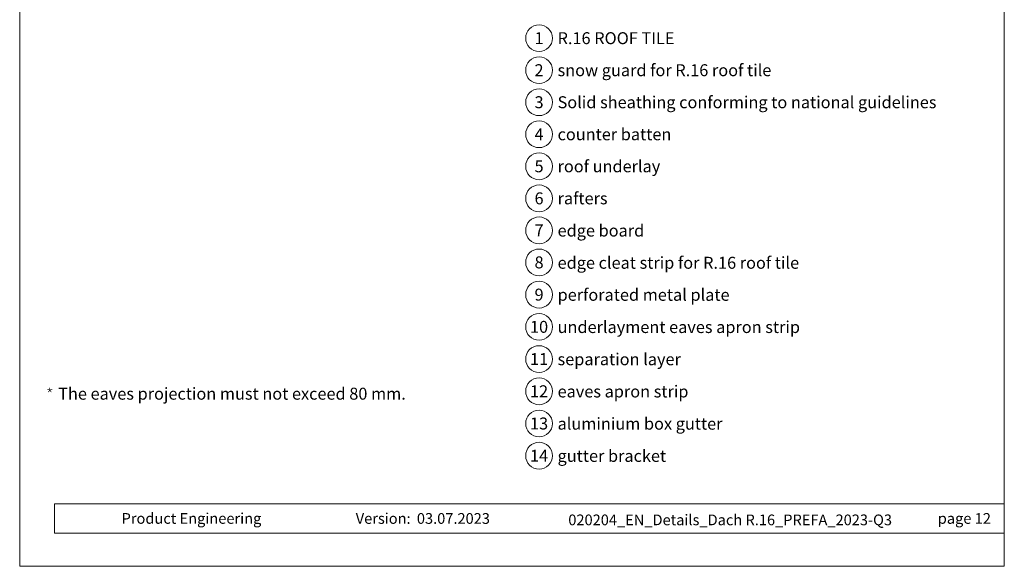
# Model space of a CAD drawing. Units: millimetres. Extents: x 0 to 70034, y 0 to 4832.
# Drawn here: x 36440 to 37175, y 0 to 408 of the extents above; entities that cross this region are included whole.
import ezdxf
from ezdxf.enums import TextEntityAlignment as Align

# ---------------------------------------------------------------- set-up
doc = ezdxf.new("R2010")
doc.units = ezdxf.units.MM
for name, color, linetype, lineweight, true_color in [('08_Bemassung', 7, 'Continuous', 5, 0x505f69), ('10_Blattrahmen', 7, 'Continuous', 20, 0x000000), ('99_Text_3_DE', 7, 'Continuous', 5, 0x505f69)]:
    doc.layers.add(name, color=color, linetype=linetype, lineweight=lineweight, true_color=true_color)
doc.layers.add('99_Text_2_DE', color=7, linetype='Continuous')
doc.styles.add('Arial', font='arial.ttf')
doc.styles.add('PREFA_Standard', font='arial.ttf', dxfattribs={"height": 20})
doc.styles.get("Standard").update_dxf_attribs({"font": 'arial.ttf'})

# ---------------------------------------------------------------- blocks, each defined once
blk = doc.blocks.new('*U210')
at = {"const_width": 0.5}
blk.add_lwpolyline([(0, 0.95), (0, -0.95)], dxfattribs=at)
blk = doc.blocks.new('*U211')
at = {"layer": '99_Text_3_DE', "color": 0, "linetype": 'ByBlock', "lineweight": -2, "transparency": 16777216}
for p, rotation in [((15848.62, 131.88), 72), ((15850.42, 131.88), 288.0000000000001), ((15848.97, 130.82), 144), ((15850.08, 130.82), 216)]:
    blk.add_blockref('*U210', p, dxfattribs=dict(at, rotation=rotation))
blk.add_blockref('*U210', (15849.52, 132.53), dxfattribs=at)
blk = doc.blocks.new('A$C33afb37e')
at = {"layer": '10_Blattrahmen'}
for p, q in [((735, -992.74), (26.06, -992.74)), ((26.06, -992.74), (26.06, -1014.75)), ((26.06, -1014.75), (735, -1014.75))]:
    blk.add_line(p, q, dxfattribs=at)
blk.add_lwpolyline([(0, -1039.5), (735, -1039.5), (735, 0), (0, 0)], close=True, dxfattribs=at)

msp = doc.modelspace()

# ---------------------------------------------------------------- linework, layer by layer
at = {"layer": '08_Bemassung'}
for centre in [(36827.253, 394.334), (36827.253, 370.415), (36827.253, 346.496), (36827.253, 322.577), (36827.253, 298.658), (36827.253, 274.739), (36827.253, 250.82), (36827.253, 226.901), (36827.253, 202.846), (36827.253, 178.792), (36827.253, 154.738), (36827.253, 130.683), (36827.253, 106.629), (36827.253, 82.574)]:
    msp.add_circle(centre, 9.996, dxfattribs=at)

# ---------------------------------------------------------------- block references
msp.add_blockref('A$C33afb37e', (36439.543, 1039.499))
at = {"layer": '99_Text_3_DE'}
msp.add_blockref('*U211', (20612.493, 0), dxfattribs=at)

# ---------------------------------------------------------------- texts
at = {"layer": '08_Bemassung', "style": 'PREFA_Standard'}
for s, p in [('1', (36827.253, 394.334)), ('2', (36827.253, 370.415)), ('3', (36827.253, 346.496)), ('4', (36827.253, 322.577)), ('5', (36827.253, 298.658)), ('6', (36827.253, 274.739)), ('7', (36827.253, 250.82)), ('8', (36827.253, 226.901)), ('9', (36827.253, 202.846)), ('10', (36827.253, 178.792)), ('11', (36827.253, 154.738)), ('12', (36827.253, 130.683)), ('13', (36827.253, 106.629)), ('14', (36827.253, 82.574))]:
    msp.add_text(s, height=8.925, dxfattribs=at).set_placement(p, align=Align.MIDDLE_CENTER)
at = {"layer": '99_Text_2_DE', "char_height": 8, "style": 'Arial'}
for s, width, insert, attachment_point in [('Product Engineering', 133.14851, (36515.606, 35.754), 4), ('Version:', 133.14851, (36731.372, 35.721), 6), ('03.07.2023', 60.01816, (36736.035, 35.721), 4), ('020204_EN_Details_Dach R.16_PREFA_2023-Q3', 373.95262, (36969.904, 34.668), 5), ('page 12', 231.06872, (37164.542, 35.738), 6)]:
    msp.add_mtext_dynamic_manual_height_columns(s, width=width, gutter_width=12.5, heights=[0], dxfattribs=dict(at, insert=insert, attachment_point=attachment_point))
at = {"layer": '99_Text_3_DE', "style": 'PREFA_Standard'}
for s, p in [('R.16 ROOF TILE', (36841.069, 394.334)), ('snow guard for R.16 roof tile', (36841.069, 370.415)), ('Solid sheathing conforming to national guidelines', (36841.069, 346.496)), ('counter batten', (36841.069, 322.577)), ('roof underlay', (36841.069, 298.658)), ('rafters', (36841.069, 274.739)), ('edge board', (36841.069, 250.684)), ('edge cleat strip for R.16 roof tile', (36841.069, 226.63)), ('perforated metal plate', (36841.069, 202.711)), ('underlayment eaves apron strip', (36841.069, 178.657)), ('separation layer', (36841.069, 154.602)), ('eaves apron strip', (36841.069, 130.548)), ('aluminium box gutter', (36841.069, 106.493)), ('gutter bracket', (36841.069, 82.439))]:
    msp.add_text(s, height=8.925, dxfattribs=at).set_placement(p, align=Align.MIDDLE_LEFT)
at = {"layer": '99_Text_3_DE'}
msp.add_text('The eaves projection must not exceed 80\xa0mm.', height=8.925, dxfattribs=at).set_placement((36468.294, 124.42))

doc.saveas('drawing.dxf')
